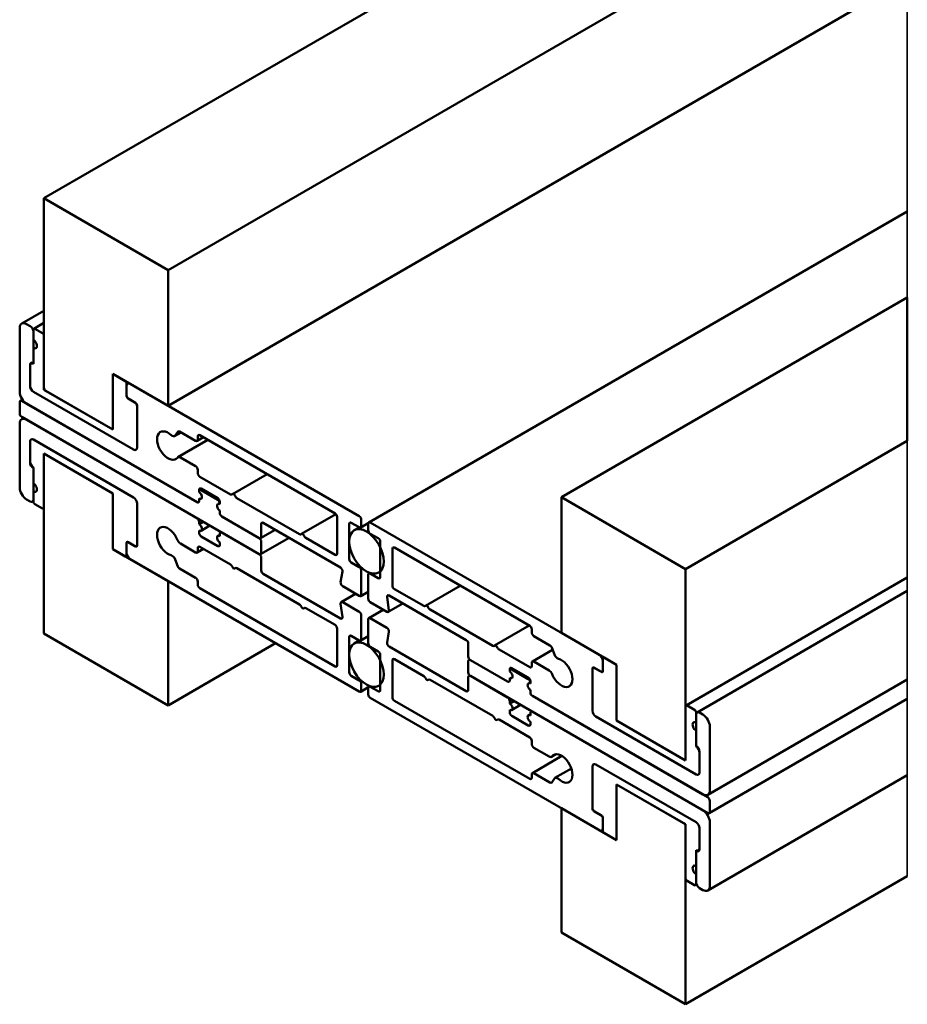
# Model space of a CAD drawing. Units: millimetres. Extents: x -337 to 369, y 41 to 555.
# Drawn here: x 276 to 367, y 192 to 293 of the extents above; entities that cross this region are included whole.
import ezdxf

# ---------------------------------------------------------------- set-up
doc = ezdxf.new("R2010")
doc.units = ezdxf.units.MM
for name, color, linetype, lineweight in [('Break Line (ISO)', 7, 'Continuous', 50), ('Visible (ISO)', 7, 'Continuous', 50), ('Visible Narrow (ISO)', 7, 'Continuous', 35)]:
    doc.layers.add(name, color=color, linetype=linetype, lineweight=lineweight)

msp = doc.modelspace()

# ---------------------------------------------------------------- linework, layer by layer
at = {"layer": 'Break Line (ISO)'}
for p, q in [((311.772, 293.82), (278.365, 274.533)), ((291.093, 267.184), (337.228, 293.82)), ((278.365, 274.533), (291.093, 267.184)), ((366.836, 264.374), (331.398, 243.914)), ((366.836, 264.374), (366.836, 249.677)), ((344.126, 236.566), (366.836, 249.677)), ((331.398, 243.914), (344.126, 236.566)), ((291.093, 222.598), (278.365, 229.947)), ((302.115, 228.962), (291.093, 222.598)), ((366.836, 205.091), (344.126, 191.98)), ((344.126, 191.98), (331.398, 199.328))]:
    msp.add_line(p, q, dxfattribs=at)
at = {"layer": 'Visible (ISO)'}
for p, q in [((291.093, 253.289), (361.296, 293.82)), ((278.365, 274.533), (278.365, 254.922)), ((366.836, 273.197), (311.661, 241.342)), ((291.093, 253.289), (291.093, 267.184)), ((276.097, 261.707), (278.365, 263.016)), ((275.89, 261.249), (275.89, 254.717)), ((276.951, 261.454), (276.597, 261.658)), ((277.346, 261.178), (278.365, 261.766)), ((277.304, 261.086), (277.304, 257.657)), ((277.304, 260.025), (277.304, 260.841)), ((278.224, 260.719), (277.446, 261.168)), ((278.365, 255.167), (278.365, 260.474)), ((277.304, 257.575), (277.304, 259.208)), ((276.951, 257.453), (276.951, 255.33)), ((276.951, 255.33), (276.951, 257.371)), ((285.436, 250.839), (285.436, 256.555)), ((285.436, 256.555), (291.093, 253.289)), ((286.709, 255.82), (285.436, 256.555)), ((285.436, 256.555), (285.436, 250.839)), ((286.85, 254.268), (286.85, 255.575)), ((286.85, 255.33), (286.85, 254.35)), ((286.954, 255.559), (287.057, 255.618)), ((310.68, 241.98), (287.204, 255.534)), ((277.304, 254.717), (287.557, 248.798)), ((287.557, 248.798), (277.304, 254.717)), ((278.365, 254.922), (285.436, 250.839)), ((285.436, 250.839), (278.577, 254.799)), ((275.89, 253.656), (275.89, 252.513)), ((276.163, 253.915), (275.952, 253.793)), ((294.063, 243.409), (276.102, 253.778)), ((276.597, 253.493), (294.063, 243.409)), ((287.77, 253.574), (286.992, 254.023)), ((287.062, 253.983), (287.699, 253.615)), ((287.911, 249.002), (287.911, 253.329)), ((287.911, 253.248), (287.911, 249.002)), ((276.102, 252.145), (300.427, 238.102)), ((275.89, 251.451), (275.89, 244.919)), ((276.304, 252.029), (276.097, 251.909)), ((294.063, 241.776), (276.597, 251.86)), ((291.758, 250.18), (292.421, 250.562)), ((291.814, 250.232), (292.093, 250.629)), ((292.277, 250.645), (293.921, 249.696)), ((294.134, 249.818), (294.134, 250.145)), ((294.346, 250.268), (308.205, 242.266)), ((276.951, 249.614), (276.951, 247.491)), ((276.951, 247.573), (276.951, 249.614)), ((287.557, 243.899), (277.304, 249.818)), ((277.304, 249.818), (287.557, 243.899)), ((292.108, 248.011), (295.181, 249.785)), ((294.071, 249.681), (294.716, 250.054)), ((285.436, 244.307), (278.365, 248.39)), ((278.365, 248.39), (278.365, 229.947)), ((278.365, 242.837), (278.365, 248.145)), ((278.577, 248.267), (285.436, 244.307)), ((293.921, 247.083), (292.358, 247.986)), ((277.304, 245.328), (277.304, 246.961)), ((277.304, 246.879), (277.304, 243.45)), ((294.134, 246.389), (294.134, 246.716)), ((297.685, 244.238), (301.237, 246.289)), ((297.484, 244.21), (294.346, 246.022)), ((277.304, 243.695), (277.304, 244.511)), ((285.436, 238.592), (285.436, 244.307)), ((285.436, 244.307), (285.436, 238.592)), ((294.275, 244.43), (294.275, 244.675)), ((294.275, 244.511), (294.275, 244.43)), ((294.541, 244.766), (294.337, 244.649)), ((294.487, 244.797), (296.184, 243.817)), ((296.184, 243.654), (294.487, 244.634)), ((276.597, 243.695), (276.951, 243.491)), ((277.304, 243.526), (277.201, 243.466)), ((277.446, 243.205), (278.224, 242.756)), ((287.911, 238.959), (287.911, 243.286)), ((287.911, 243.286), (287.911, 239.041)), ((294.275, 243.776), (294.275, 243.531)), ((294.275, 243.531), (294.275, 243.776)), ((296.396, 243.45), (296.396, 243.205)), ((296.396, 243.205), (296.396, 243.286)), ((304.556, 240.127), (298.136, 243.833)), ((331.398, 243.914), (331.398, 230.018)), ((278.365, 242.77), (278.324, 242.746)), ((296.396, 242.307), (296.396, 242.552)), ((296.396, 242.552), (296.396, 242.307)), ((304.757, 240.155), (308.29, 242.196)), ((294.275, 241.164), (294.275, 241.409)), ((294.699, 241.409), (294.275, 241.164)), ((300.427, 239.735), (296.608, 241.939)), ((296.608, 241.939), (300.427, 239.735)), ((300.639, 239.857), (300.639, 241.164)), ((300.851, 241.286), (308.751, 236.725)), ((308.417, 241.898), (308.417, 238.143)), ((309.654, 237.591), (309.654, 241.184)), ((309.867, 241.306), (310.68, 240.837)), ((310.83, 240.822), (311.609, 241.272)), ((310.892, 240.959), (310.892, 241.613)), ((311.599, 241.204), (311.599, 240.551)), ((335.287, 227.773), (311.811, 241.327)), ((294.275, 240.265), (294.275, 240.51)), ((295.382, 241.014), (294.475, 240.491)), ((296.396, 240.074), (296.196, 239.959)), ((296.396, 240.184), (296.396, 239.939)), ((296.521, 240.357), (296.458, 240.321)), ((300.427, 238.102), (296.608, 240.306)), ((300.577, 239.72), (302.07, 240.582)), ((310.172, 240.532), (310.69, 240.831)), ((311.811, 240.184), (312.624, 239.714)), ((286.85, 237.938), (286.85, 239.245)), ((286.85, 239.163), (286.85, 238.183)), ((286.973, 239.336), (286.912, 239.301)), ((286.992, 239.326), (287.77, 238.877)), ((287.699, 238.918), (287.062, 239.286)), ((292.358, 239.168), (293.921, 238.265)), ((296.184, 238.918), (294.487, 239.898)), ((296.396, 239.286), (296.396, 239.041)), ((303.484, 239.766), (300.577, 238.087)), ((300.639, 238.224), (300.639, 239.367)), ((308.205, 238.02), (305.207, 239.751)), ((312.836, 239.347), (312.836, 235.754)), ((291.093, 235.326), (285.436, 238.592)), ((285.436, 238.592), (286.709, 237.857)), ((294.716, 238.623), (294.071, 238.25)), ((294.134, 238.388), (294.134, 238.714)), ((294.346, 238.837), (297.484, 237.024)), ((314.074, 234.877), (314.074, 238.632)), ((314.286, 238.755), (328.145, 230.753)), ((286.916, 237.909), (286.809, 237.847)), ((287.204, 237.571), (310.68, 224.017)), ((292.093, 236.83), (291.814, 237.55)), ((300.639, 236.428), (300.639, 237.734)), ((310.68, 236.755), (309.867, 237.224)), ((293.921, 235.652), (292.277, 236.602)), ((298.034, 236.677), (297.935, 236.62)), ((298.136, 236.648), (304.556, 232.942)), ((308.751, 231.499), (300.851, 236.06)), ((308.96, 236.317), (308.774, 235.203)), ((310.892, 233.938), (310.892, 236.387)), ((311.755, 236.17), (311.661, 236.116)), ((312.624, 235.632), (311.811, 236.101)), ((312.672, 236.202), (312.836, 236.297)), ((344.126, 216.954), (344.126, 236.566)), ((291.093, 222.598), (291.093, 235.326)), ((294.134, 234.958), (294.134, 235.285)), ((311.599, 235.979), (311.599, 233.529)), ((366.836, 235.686), (344.167, 222.598)), ((308.205, 226.589), (294.346, 234.591)), ((310.309, 234.029), (308.833, 233.177)), ((308.983, 234.795), (310.68, 233.815)), ((310.83, 233.8), (311.599, 234.244)), ((317.283, 232.779), (314.286, 234.509)), ((321.036, 234.858), (317.484, 232.807)), ((366.836, 234.318), (345.29, 221.878)), ((308.774, 232.995), (308.96, 231.666)), ((310.68, 232.182), (308.983, 233.162)), ((311.811, 233.162), (313.508, 232.182)), ((313.717, 232.349), (313.531, 233.678)), ((315.152, 233.03), (313.658, 232.167)), ((313.74, 233.845), (321.64, 229.284)), ((305.105, 232.594), (305.007, 232.537)), ((305.207, 232.565), (308.205, 230.835)), ((311.661, 231.544), (313.138, 232.396)), ((324.355, 228.696), (317.935, 232.402)), ((310.892, 229.365), (310.892, 231.815)), ((311.599, 231.406), (311.599, 228.957)), ((313.508, 230.549), (311.811, 231.529)), ((308.417, 230.467), (308.417, 226.712)), ((313.531, 229.027), (313.717, 230.141)), ((328.107, 230.775), (324.556, 228.724)), ((328.357, 230.386), (328.357, 230.059)), ((331.398, 230.018), (337.055, 226.752)), ((309.654, 225.997), (309.654, 229.59)), ((309.867, 229.712), (310.68, 229.243)), ((310.69, 229.237), (310.172, 228.938)), ((311.599, 229.672), (310.83, 229.228)), ((328.57, 229.692), (330.214, 228.742)), ((311.811, 228.59), (312.624, 228.12)), ((321.64, 224.058), (313.74, 228.619)), ((321.852, 228.916), (321.852, 227.61)), ((328.145, 226.507), (325.006, 228.32)), ((330.486, 228.287), (328.42, 227.094)), ((330.398, 228.514), (330.677, 227.794)), ((312.836, 227.753), (312.836, 224.16)), ((314.074, 223.446), (314.074, 227.202)), ((314.286, 227.324), (317.283, 225.593)), ((321.852, 227.12), (321.852, 225.977)), ((321.914, 227.257), (321.99, 227.301)), ((325.883, 225.038), (322.064, 227.242)), ((322.064, 227.242), (325.883, 225.038)), ((328.357, 226.957), (328.357, 226.63)), ((330.133, 226.176), (328.57, 227.079)), ((335.641, 227.406), (335.641, 226.099)), ((335.641, 226.181), (335.641, 227.161)), ((335.724, 227.521), (335.682, 227.497)), ((337.055, 226.752), (335.782, 227.487)), ((326.095, 226.058), (326.095, 226.303)), ((326.095, 226.14), (326.095, 226.058)), ((326.157, 226.277), (326.36, 226.395)), ((326.307, 226.426), (328.004, 225.446)), ((328.004, 225.283), (326.307, 226.263)), ((334.58, 226.385), (334.58, 222.058)), ((334.58, 222.058), (334.58, 226.303)), ((335.499, 226.018), (334.721, 226.467)), ((334.792, 226.426), (335.429, 226.058)), ((335.639, 226.079), (335.579, 226.044)), ((337.055, 226.752), (337.055, 221.037)), ((337.055, 221.037), (337.055, 226.752)), ((310.68, 225.16), (309.867, 225.63)), ((317.734, 225.189), (317.833, 225.246)), ((317.935, 225.217), (324.355, 221.511)), ((321.852, 225.487), (321.852, 224.18)), ((321.914, 225.624), (321.99, 225.668)), ((322.064, 225.609), (346.389, 211.566)), ((325.883, 223.405), (322.064, 225.609)), ((326.095, 225.405), (326.095, 225.16)), ((326.095, 225.16), (326.095, 225.405)), ((328.216, 225.079), (328.216, 224.834)), ((328.216, 224.834), (328.216, 224.915)), ((366.836, 225.237), (346.394, 213.435)), ((311.609, 224.452), (310.83, 224.002)), ((310.892, 224.14), (310.892, 224.793)), ((311.599, 224.385), (311.599, 223.731)), ((311.661, 224.522), (311.755, 224.576)), ((312.624, 224.038), (311.811, 224.507)), ((312.836, 224.703), (312.672, 224.608)), ((328.216, 223.936), (328.216, 224.18)), ((328.216, 224.18), (328.216, 223.936)), ((311.811, 223.364), (335.287, 209.81)), ((328.145, 215.077), (314.286, 223.078)), ((326.095, 222.792), (326.095, 223.037)), ((326.095, 222.792), (326.519, 223.037)), ((346.389, 213.199), (328.428, 223.568)), ((328.428, 223.568), (345.894, 213.484)), ((346.539, 211.551), (366.836, 223.27)), ((326.095, 221.894), (326.095, 222.139)), ((326.295, 222.119), (327.202, 222.643)), ((328.278, 221.95), (328.34, 221.986)), ((345.894, 211.851), (328.428, 221.935)), ((344.126, 222.507), (344.126, 217.199)), ((345.045, 222.139), (344.267, 222.588)), ((345.187, 218.465), (345.187, 221.894)), ((324.806, 221.106), (324.904, 221.163)), ((325.006, 221.135), (328.145, 219.322)), ((328.004, 220.547), (326.307, 221.527)), ((328.016, 221.587), (328.216, 221.703)), ((328.216, 221.813), (328.216, 221.568)), ((328.216, 220.914), (328.216, 220.67)), ((334.934, 221.445), (345.187, 215.526)), ((345.187, 215.526), (334.934, 221.445)), ((337.055, 221.037), (344.126, 216.954)), ((343.914, 217.077), (337.055, 221.037)), ((345.187, 221.649), (345.187, 220.833)), ((345.894, 221.649), (345.54, 221.853)), ((345.187, 220.016), (345.187, 218.383)), ((346.601, 213.893), (346.601, 220.425)), ((328.357, 218.955), (328.357, 218.628)), ((328.57, 218.261), (330.133, 217.358)), ((345.54, 215.73), (345.54, 217.853)), ((328.42, 215.663), (331.45, 217.413)), ((330.383, 217.333), (330.839, 217.596)), ((345.54, 217.771), (345.54, 215.73)), ((330.733, 215.164), (332.412, 216.133)), ((334.58, 216.342), (334.58, 212.015)), ((334.58, 212.096), (334.58, 216.342)), ((345.187, 210.627), (334.934, 216.546)), ((334.934, 216.546), (345.187, 210.627)), ((328.357, 215.526), (328.357, 215.199)), ((330.214, 214.699), (328.57, 215.648)), ((330.677, 215.112), (330.398, 214.715)), ((346.394, 203.637), (366.836, 215.439)), ((344.126, 210.423), (337.055, 214.505)), ((337.055, 214.505), (337.055, 208.79)), ((337.055, 208.79), (337.055, 214.505)), ((337.055, 214.505), (343.914, 210.545)), ((346.601, 211.688), (346.601, 212.831)), ((337.055, 208.79), (331.398, 212.055)), ((331.398, 212.055), (331.398, 199.328)), ((334.721, 211.77), (335.499, 211.321)), ((335.429, 211.361), (334.792, 211.729)), ((335.641, 211.076), (335.641, 209.769)), ((335.641, 210.014), (335.641, 210.994)), ((335.537, 209.785), (335.641, 209.845)), ((344.126, 191.98), (344.126, 210.423)), ((344.126, 210.178), (344.126, 204.87)), ((345.54, 207.891), (345.54, 210.014)), ((345.54, 210.014), (345.54, 207.973)), ((346.601, 204.095), (346.601, 210.627)), ((335.782, 209.524), (337.055, 208.79)), ((345.187, 207.769), (345.187, 206.136)), ((345.187, 204.258), (345.187, 207.687)), ((345.187, 205.319), (345.187, 204.503)), ((344.267, 204.625), (345.045, 204.176)), ((345.145, 204.166), (345.252, 204.228)), ((345.54, 203.891), (345.894, 203.686))]:
    msp.add_line(p, q, dxfattribs=at)
for centre, major_axis, start_param, end_param in [((276.597, 260.841), (-0.5, 0.866), 5.4977871, 7.0685835), ((276.951, 261.045), (-0.25, 0.433), 3.9269908, 5.4977871), ((277.446, 261.004), (-0.1, 0.173), 5.4977871, 7.0685835), ((278.224, 260.555), (-0.1, 0.173), 3.9269908, 5.4977871), ((277.304, 259.616), (0.25, -0.433), 5.4977871, 8.6393798), ((277.304, 257.249), (-0.25, 0.433), 5.4977871, 7.0685835), ((277.304, 257.167), (-0.25, 0.433), 5.4977871, 7.0685835), ((277.304, 255.126), (0.25, -0.433), 3.9269908, 5.4977871), ((277.304, 255.126), (-0.25, 0.433), 0.7853982, 2.3561945), ((278.577, 255.044), (-0.15, 0.26), 0.7853982, 2.3561945), ((286.709, 255.656), (-0.1, 0.173), 3.9269908, 5.4977871), ((287.204, 255.126), (-0.25, 0.433), 5.4977871, 7.0685835), ((276.597, 254.309), (0.5, -0.866), 3.9269908, 5.4977871), ((287.062, 254.228), (0.15, -0.26), 3.9269908, 5.4977871), ((286.992, 254.187), (-0.1, 0.173), 0.7853982, 2.3561945), ((276.102, 253.534), (-0.15, 0.26), 5.4977871, 7.0685835), ((287.699, 253.37), (0.15, -0.26), 0.7853982, 2.3561945), ((287.77, 253.411), (-0.1, 0.173), 3.9269908, 5.4977871), ((276.102, 252.39), (0.15, -0.26), 3.9269908, 5.4977871), ((276.597, 251.043), (-0.5, 0.866), 5.4977871, 7.0685835), ((291.093, 249.206), (0.8, -1.386), 2.0729999, 6.5172665), ((291.508, 250.613), (0.25, -0.433), 5.2145926, 6.5449847), ((292.277, 250.4), (-0.15, 0.26), 5.4977871, 6.5449847), ((294.346, 250.023), (-0.15, 0.26), 5.4977871, 7.0685835), ((277.304, 249.41), (-0.25, 0.433), 5.4977871, 7.0685835), ((277.304, 249.41), (-0.25, 0.433), 5.4977871, 7.0685835), ((293.921, 249.941), (0.15, -0.26), 5.4977871, 7.0685835), ((278.577, 248.022), (-0.15, 0.26), 5.4977871, 7.0685835), ((287.557, 249.206), (0.25, -0.433), 5.4977871, 7.0685835), ((287.557, 249.206), (0.25, -0.433), 5.4977871, 7.0685835), ((277.304, 247.369), (-0.25, 0.433), 0.7853982, 2.3561945), ((277.304, 247.287), (0.25, -0.433), 3.9269908, 5.4977871), ((292.358, 247.578), (-0.25, 0.433), 5.4977871, 6.5172665), ((293.921, 246.838), (-0.15, 0.26), 3.9269908, 5.4977871), ((294.346, 246.267), (-0.15, 0.26), 0.7853982, 2.3561945), ((277.304, 244.919), (0.25, -0.433), 5.4977871, 8.6393798), ((276.597, 244.511), (0.5, -0.866), 3.9269908, 5.4977871), ((294.487, 244.552), (-0.15, 0.26), 5.4977871, 7.0685835), ((294.487, 244.389), (-0.15, 0.26), 5.4977871, 7.0685835), ((294.275, 244.103), (0.2, -0.346), 5.4977871, 8.6393798), ((294.275, 244.103), (0.2, -0.346), 5.4977871, 8.6393798), ((297.484, 244.454), (0.15, -0.26), 5.4977871, 6.4916521), ((297.81, 244.021), (-0.125, 0.217), 4.5039222, 6.4916521), ((276.951, 243.899), (0.25, -0.433), 5.4977871, 7.0685835), ((277.446, 243.368), (0.1, -0.173), 3.9269908, 5.4977871), ((287.557, 243.491), (-0.25, 0.433), 3.9269908, 5.4977871), ((287.557, 243.491), (0.25, -0.433), 0.7853982, 2.3561945), ((294.063, 243.654), (0.15, -0.26), 5.4977871, 7.0685835), ((294.063, 243.654), (0.15, -0.26), 5.4977871, 7.0685835), ((296.396, 242.878), (-0.2, 0.346), 5.4977871, 8.6393798), ((296.396, 242.878), (-0.2, 0.346), 5.4977871, 8.6393798), ((296.184, 243.572), (0.15, -0.26), 0.7853982, 2.3561945), ((296.184, 243.409), (-0.15, 0.26), 3.9269908, 5.4977871), ((298.136, 244.078), (-0.15, 0.26), 1.3623295, 2.3561945), ((278.224, 242.919), (0.1, -0.173), 5.4977871, 7.0685835), ((296.608, 242.184), (-0.15, 0.26), 0.7853982, 2.3561945), ((296.608, 242.184), (0.15, -0.26), 3.9269908, 5.4977871), ((308.205, 242.021), (0.15, -0.26), 0.7853982, 2.3561945), ((294.063, 241.531), (-0.15, 0.26), 3.9269908, 5.4977871), ((294.275, 240.837), (0.2, -0.346), 5.4977871, 8.6393798), ((300.851, 241.041), (-0.15, 0.26), 5.4977871, 7.0685835), ((309.867, 241.062), (-0.15, 0.26), 5.4977871, 7.0685835), ((310.68, 241.735), (-0.15, 0.26), 3.9269908, 5.4977871), ((311.811, 241.082), (-0.15, 0.26), 5.4977871, 7.0685835), ((291.093, 239.408), (-0.8, 1.386), 4.4783078, 8.9225744), ((294.487, 240.143), (-0.15, 0.26), 0.7853982, 2.3561945), ((296.396, 239.612), (-0.2, 0.346), 5.4977871, 8.6393798), ((296.608, 240.061), (-0.15, 0.26), 5.4977871, 7.0685835), ((304.556, 240.372), (0.15, -0.26), 5.4977871, 6.4916521), ((304.882, 239.939), (-0.125, 0.217), 4.5039222, 6.4916521), ((310.68, 241.082), (0.15, -0.26), 5.4977871, 7.0685835), ((311.811, 240.429), (0.15, -0.26), 3.9269908, 5.4977871), ((287.062, 239.041), (-0.15, 0.26), 5.4977871, 7.0685835), ((286.992, 239.163), (-0.1, 0.173), 5.4977871, 7.0685835), ((287.699, 239.163), (0.15, -0.26), 5.4977871, 7.0685835), ((292.358, 239.576), (0.25, -0.433), 4.4783078, 5.4977871), ((296.184, 239.163), (0.15, -0.26), 5.4977871, 7.0685835), ((300.427, 239.98), (0.15, -0.26), 5.4977871, 7.0685835), ((300.427, 239.49), (-0.15, 0.26), 3.9269908, 5.4977871), ((305.207, 239.996), (-0.15, 0.26), 1.3623295, 2.3561945), ((312.624, 239.469), (0.15, -0.26), 0.7853982, 2.3561945), ((287.204, 237.979), (0.25, -0.433), 3.9269908, 5.4977871), ((287.77, 239.041), (0.1, -0.173), 5.4977871, 7.0685835), ((293.921, 238.51), (0.15, -0.26), 5.4977871, 7.0685835), ((294.346, 238.592), (-0.15, 0.26), 5.4977871, 7.0685835), ((300.427, 238.347), (0.15, -0.26), 5.4977871, 7.0685835), ((300.427, 237.857), (-0.15, 0.26), 3.9269908, 5.4977871), ((308.205, 238.265), (0.15, -0.26), 5.4977871, 7.0685835), ((314.286, 238.51), (-0.15, 0.26), 5.4977871, 7.0685835), ((286.709, 238.02), (0.1, -0.173), 5.4977871, 7.0685835), ((291.508, 237.522), (-0.25, 0.433), 4.4505896, 5.7809817), ((297.484, 236.779), (0.15, -0.26), 1.3623295, 2.3561945), ((309.867, 237.469), (-0.15, 0.26), 0.7853982, 2.3561945), ((292.277, 236.847), (-0.15, 0.26), 1.3089969, 2.3561945), ((297.81, 236.836), (0.125, -0.217), 4.5039222, 6.4916521), ((298.136, 236.403), (-0.15, 0.26), 5.4977871, 6.4916521), ((300.851, 236.305), (-0.15, 0.26), 0.7853982, 2.3561945), ((308.751, 236.48), (0.15, -0.26), 0.6108652, 2.3561945), ((310.68, 236.51), (-0.15, 0.26), 3.9269908, 5.4977871), ((311.811, 235.856), (-0.15, 0.26), 5.4977871, 7.0685835), ((293.921, 235.407), (-0.15, 0.26), 3.9269908, 5.4977871), ((308.983, 235.04), (0.15, -0.26), 3.7524579, 5.4977871), ((312.624, 235.877), (0.15, -0.26), 5.4977871, 7.0685835), ((294.346, 234.836), (-0.15, 0.26), 0.7853982, 2.3561945), ((314.286, 234.754), (-0.15, 0.26), 0.7853982, 2.3561945), ((308.983, 232.917), (-0.15, 0.26), 5.4977871, 7.2431164), ((310.68, 234.06), (0.15, -0.26), 5.4977871, 7.0685835), ((311.811, 233.407), (0.15, -0.26), 3.9269908, 5.4977871), ((313.74, 233.6), (-0.15, 0.26), 5.4977871, 7.2431164), ((304.556, 232.697), (0.15, -0.26), 1.3623295, 2.3561945), ((304.882, 232.754), (0.125, -0.217), 4.5039222, 6.4916521), ((305.207, 232.321), (-0.15, 0.26), 5.4977871, 6.4916521), ((310.68, 231.937), (-0.15, 0.26), 3.9269908, 5.4977871), ((313.508, 232.427), (0.15, -0.26), 5.4977871, 7.2431164), ((317.283, 233.024), (0.15, -0.26), 5.4977871, 6.4916521), ((317.609, 232.59), (-0.125, 0.217), 4.5039222, 6.4916521), ((317.935, 232.647), (-0.15, 0.26), 1.3623295, 2.3561945), ((308.751, 231.744), (0.15, -0.26), 5.4977871, 7.2431164), ((311.811, 231.284), (-0.15, 0.26), 5.4977871, 7.0685835), ((308.205, 230.59), (0.15, -0.26), 0.7853982, 2.3561945), ((313.508, 230.304), (-0.15, 0.26), 3.7524579, 5.4977871), ((328.145, 230.508), (0.15, -0.26), 0.7853982, 2.3561945), ((328.57, 229.937), (0.15, -0.26), 3.9269908, 5.4977871), ((309.867, 229.467), (-0.15, 0.26), 5.4977871, 7.0685835), ((310.68, 229.488), (0.15, -0.26), 5.4977871, 7.0685835), ((311.811, 228.835), (0.15, -0.26), 3.9269908, 5.4977871), ((313.74, 228.864), (-0.15, 0.26), 0.6108652, 2.3561945), ((321.64, 229.039), (0.15, -0.26), 0.7853982, 2.3561945), ((312.624, 227.875), (0.15, -0.26), 0.7853982, 2.3561945), ((324.355, 228.941), (0.15, -0.26), 5.4977871, 6.4916521), ((324.681, 228.508), (-0.125, 0.217), 4.5039222, 6.4916521), ((325.006, 228.565), (-0.15, 0.26), 1.3623295, 2.3561945), ((330.214, 228.497), (0.15, -0.26), 1.3089969, 2.3561945), ((314.286, 227.079), (-0.15, 0.26), 5.4977871, 7.0685835), ((322.064, 227.487), (0.15, -0.26), 3.9269908, 5.4977871), ((322.064, 226.997), (-0.15, 0.26), 5.4977871, 7.0685835), ((328.57, 226.834), (-0.15, 0.26), 5.4977871, 7.0685835), ((331.398, 225.936), (0.8, -1.386), 4.4783078, 8.9225744), ((330.983, 227.822), (0.25, -0.433), 4.4505896, 5.7809817), ((335.287, 227.365), (-0.25, 0.433), 3.9269908, 5.4977871), ((335.782, 227.324), (-0.1, 0.173), 5.4977871, 7.0685835), ((308.205, 226.834), (0.15, -0.26), 5.4977871, 7.0685835), ((309.867, 225.875), (-0.15, 0.26), 0.7853982, 2.3561945), ((322.064, 225.854), (0.15, -0.26), 3.9269908, 5.4977871), ((326.307, 226.181), (-0.15, 0.26), 5.4977871, 7.0685835), ((326.307, 226.018), (-0.15, 0.26), 5.4977871, 7.0685835), ((326.095, 225.732), (0.2, -0.346), 5.4977871, 8.6393798), ((326.095, 225.732), (0.2, -0.346), 5.4977871, 8.6393798), ((328.145, 226.752), (0.15, -0.26), 5.4977871, 7.0685835), ((330.133, 225.768), (-0.25, 0.433), 4.4783078, 5.4977871), ((334.721, 226.303), (-0.1, 0.173), 5.4977871, 7.0685835), ((334.792, 226.181), (-0.15, 0.26), 5.4977871, 7.0685835), ((335.429, 226.303), (0.15, -0.26), 5.4977871, 7.0685835), ((335.499, 226.181), (0.1, -0.173), 5.4977871, 7.0685835), ((310.68, 224.915), (-0.15, 0.26), 3.9269908, 5.4977871), ((317.283, 225.348), (0.15, -0.26), 1.3623295, 2.3561945), ((317.609, 225.405), (0.125, -0.217), 4.5039222, 6.4916521), ((317.935, 224.972), (-0.15, 0.26), 5.4977871, 6.4916521), ((322.064, 225.364), (-0.15, 0.26), 5.4977871, 7.0685835), ((325.883, 225.283), (0.15, -0.26), 5.4977871, 7.0685835), ((325.883, 225.283), (0.15, -0.26), 5.4977871, 7.0685835), ((328.216, 224.507), (-0.2, 0.346), 5.4977871, 8.6393798), ((328.216, 224.507), (-0.2, 0.346), 5.4977871, 8.6393798), ((328.004, 225.201), (0.15, -0.26), 0.7853982, 2.3561945), ((328.004, 225.038), (-0.15, 0.26), 3.9269908, 5.4977871), ((310.68, 224.262), (0.15, -0.26), 5.4977871, 7.0685835), ((311.811, 224.262), (-0.15, 0.26), 5.4977871, 7.0685835), ((312.624, 224.283), (0.15, -0.26), 5.4977871, 7.0685835), ((321.64, 224.303), (0.15, -0.26), 5.4977871, 7.0685835), ((328.428, 223.813), (-0.15, 0.26), 0.7853982, 2.3561945), ((328.428, 223.813), (0.15, -0.26), 3.9269908, 5.4977871), ((311.811, 223.609), (0.15, -0.26), 3.9269908, 5.4977871), ((314.286, 223.323), (-0.15, 0.26), 0.7853982, 2.3561945), ((325.883, 223.16), (-0.15, 0.26), 3.9269908, 5.4977871), ((326.095, 222.466), (0.2, -0.346), 5.4977871, 8.6393798), ((326.307, 221.772), (-0.15, 0.26), 0.7853982, 2.3561945), ((328.428, 221.69), (-0.15, 0.26), 5.4977871, 7.0685835), ((334.934, 221.853), (0.25, -0.433), 3.9269908, 5.4977871), ((334.934, 221.853), (-0.25, 0.433), 0.7853982, 2.3561945), ((344.267, 222.425), (-0.1, 0.173), 5.4977871, 7.0685835), ((345.045, 221.976), (-0.1, 0.173), 3.9269908, 5.4977871), ((345.54, 221.445), (-0.25, 0.433), 5.4977871, 7.0685835), ((324.355, 221.266), (0.15, -0.26), 1.3623295, 2.3561945), ((324.681, 221.323), (0.125, -0.217), 4.5039222, 6.4916521), ((325.006, 220.89), (-0.15, 0.26), 5.4977871, 6.4916521), ((328.216, 221.241), (-0.2, 0.346), 5.4977871, 8.6393798), ((345.187, 220.425), (-0.25, 0.433), 5.4977871, 8.6393798), ((345.894, 220.833), (-0.5, 0.866), 3.9269908, 5.4977871), ((328.004, 220.792), (0.15, -0.26), 5.4977871, 7.0685835), ((328.145, 219.077), (0.15, -0.26), 0.7853982, 2.3561945), ((328.57, 218.506), (0.15, -0.26), 3.9269908, 5.4977871), ((345.187, 218.057), (-0.25, 0.433), 3.9269908, 5.4977871), ((345.187, 217.975), (0.25, -0.433), 0.7853982, 2.3561945), ((330.133, 217.766), (0.25, -0.433), 5.4977871, 6.5172665), ((331.398, 216.138), (-0.8, 1.386), 2.0729999, 6.5172665), ((343.914, 217.322), (0.15, -0.26), 5.4977871, 7.0685835), ((334.934, 216.138), (-0.25, 0.433), 5.4977871, 7.0685835), ((334.934, 216.138), (-0.25, 0.433), 5.4977871, 7.0685835), ((328.145, 215.321), (0.15, -0.26), 5.4977871, 7.0685835), ((328.57, 215.403), (-0.15, 0.26), 5.4977871, 7.0685835), ((330.983, 214.731), (-0.25, 0.433), 5.2145926, 6.5449847), ((345.187, 215.934), (0.25, -0.433), 5.4977871, 7.0685835), ((345.187, 215.934), (0.25, -0.433), 5.4977871, 7.0685835), ((330.214, 214.944), (0.15, -0.26), 5.4977871, 6.5449847), ((345.894, 214.301), (0.5, -0.866), 5.4977871, 7.0685835), ((346.389, 212.954), (-0.15, 0.26), 3.9269908, 5.4977871), ((334.792, 211.974), (-0.15, 0.26), 0.7853982, 2.3561945), ((334.721, 211.933), (0.1, -0.173), 3.9269908, 5.4977871), ((345.894, 211.035), (-0.5, 0.866), 3.9269908, 5.4977871), ((335.429, 211.117), (-0.15, 0.26), 3.9269908, 5.4977871), ((335.499, 211.157), (0.1, -0.173), 0.7853982, 2.3561945), ((346.389, 211.811), (0.15, -0.26), 5.4977871, 7.0685835), ((335.287, 210.218), (0.25, -0.433), 5.4977871, 7.0685835), ((335.782, 209.688), (0.1, -0.173), 3.9269908, 5.4977871), ((343.914, 210.3), (0.15, -0.26), 0.7853982, 2.3561945), ((345.187, 210.218), (-0.25, 0.433), 3.9269908, 5.4977871), ((345.187, 210.218), (0.25, -0.433), 0.7853982, 2.3561945), ((345.187, 208.177), (0.25, -0.433), 5.4977871, 7.0685835), ((345.187, 208.095), (0.25, -0.433), 5.4977871, 7.0685835), ((345.187, 205.728), (-0.25, 0.433), 5.4977871, 8.6393798), ((344.267, 204.789), (0.1, -0.173), 3.9269908, 5.4977871), ((345.045, 204.34), (0.1, -0.173), 5.4977871, 7.0685835), ((345.54, 204.299), (0.25, -0.433), 3.9269908, 5.4977871), ((345.894, 204.503), (0.5, -0.866), 5.4977871, 7.0685835)]:
    msp.add_ellipse(centre, major_axis=major_axis, ratio=0.5773503, start_param=start_param, end_param=end_param, dxfattribs=at)
for centre, major_axis in [((311.422, 238.367), (-1.25, 2.165)), ((311.422, 226.773), (1.25, -2.165))]:
    msp.add_ellipse(centre, major_axis=major_axis, ratio=0.5773503, dxfattribs=at)
at = {"layer": 'Visible Narrow (ISO)'}
for p, q in [((366.836, 293.82), (366.836, 274.402)), ((366.836, 273.912), (366.836, 274.402)), ((366.836, 273.912), (366.836, 273.259)), ((366.836, 273.197), (366.836, 273.259)), ((366.836, 273.096), (366.836, 273.197)), ((366.836, 273.096), (366.836, 264.374)), ((366.836, 249.677), (366.836, 235.686)), ((366.836, 235.618), (366.836, 235.686)), ((366.836, 235.618), (366.836, 234.72)), ((366.836, 234.394), (366.836, 234.72)), ((366.836, 234.394), (366.836, 234.318)), ((366.836, 234.149), (366.836, 234.318)), ((366.836, 234.149), (366.836, 233.74)), ((366.836, 232.107), (366.836, 233.74)), ((366.836, 232.107), (366.836, 225.576)), ((366.836, 225.237), (366.836, 225.576)), ((366.836, 225.237), (366.836, 225.004)), ((366.836, 224.514), (366.836, 225.004)), ((366.836, 224.514), (366.836, 223.371)), ((366.836, 223.27), (366.836, 223.371)), ((366.836, 222.31), (366.836, 223.27)), ((366.836, 222.31), (366.836, 215.778)), ((366.836, 215.439), (366.836, 215.778)), ((366.836, 215.439), (366.836, 205.091))]:
    msp.add_line(p, q, dxfattribs=at)

doc.saveas('drawing.dxf')
